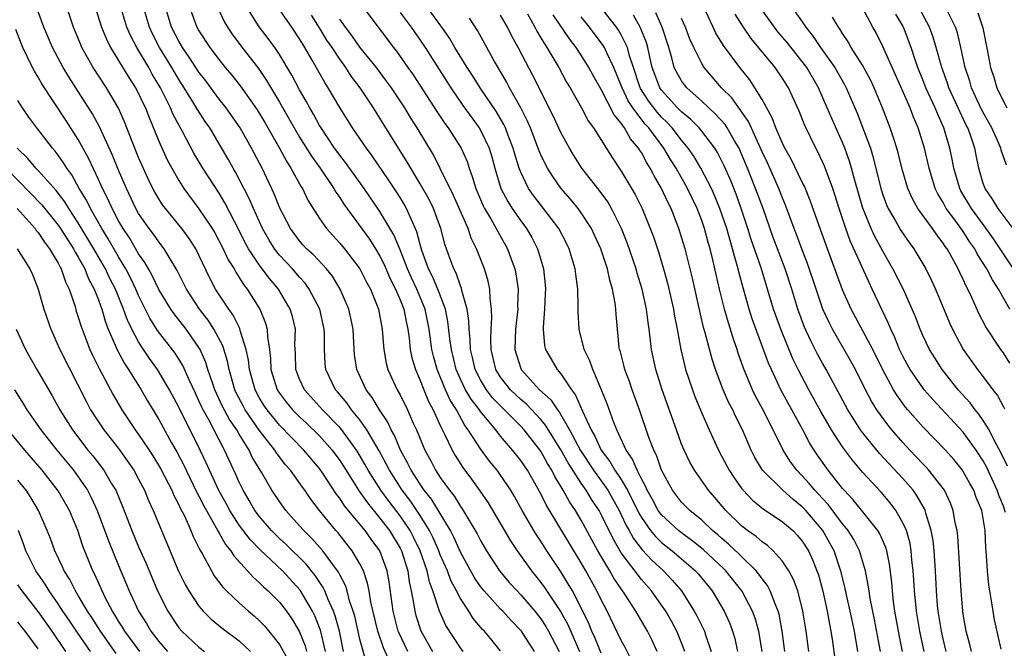
# Model space of a CAD drawing. Units: inches. Extents: x 2592000 to 2593952, y 1548000 to 1549869.
# Drawn here: x 2592321 to 2592419, y 1548107 to 1548170 of the extents above; entities that cross this region are included whole.
import ezdxf

# ---------------------------------------------------------------- set-up
doc = ezdxf.new("R2010")
doc.units = ezdxf.units.IN
doc.header["$MEASUREMENT"] = 0
doc.layers.add('LD25921548_2ft', color=105, linetype='Continuous')

msp = doc.modelspace()

# ---------------------------------------------------------------- linework, layer by layer
at = {"layer": 'LD25921548_2ft'}
for points, elevation in [([(2592355.18, 1548171.18), (2592358.341, 1548167), (2592358.638, 1548166.638), (2592359.771, 1548165), (2592360.284, 1548164.284), (2592362.641, 1548160.641), (2592363.449, 1548159.449), (2592363.796, 1548159), (2592365.086, 1548157), (2592365.657, 1548155.657), (2592365.871, 1548155), (2592366.184, 1548154.184), (2592366.519, 1548153), (2592367.269, 1548151.269), (2592367.407, 1548151), (2592368.012, 1548149.988), (2592368.568, 1548149), (2592368.705, 1548148.705), (2592369.667, 1548147), (2592370.04, 1548145.96), (2592370.405, 1548145), (2592370.512, 1548144.512), (2592370.744, 1548143), (2592370.688, 1548141.312), (2592370.695, 1548141), (2592370.472, 1548139), (2592370.425, 1548137), (2592370.547, 1548136.547), (2592371.034, 1548135), (2592372.877, 1548133), (2592374, 1548132), (2592374.638, 1548131), (2592374.806, 1548130.806), (2592375.858, 1548129), (2592376.951, 1548126.951), (2592378.236, 1548125), (2592379, 1548123.95), (2592379.662, 1548123), (2592380.79, 1548121), (2592381, 1548120.58), (2592381.495, 1548119.494), (2592381.79, 1548119), (2592382.214, 1548118.214), (2592383.088, 1548117.088), (2592384.05, 1548116.05), (2592385.182, 1548115), (2592386.071, 1548114.071), (2592386.973, 1548113), (2592388.259, 1548111), (2592388.523, 1548110.523), (2592389.259, 1548109), (2592389.37, 1548108.63), (2592389.94, 1548107)], 7498), ([(2592357.966, 1548105.966), (2592357.347, 1548107.347), (2592356.776, 1548109), (2592356.098, 1548111.903), (2592355.917, 1548113), (2592355.772, 1548113.772), (2592355.348, 1548115), (2592355, 1548115.708), (2592354.242, 1548117), (2592352.798, 1548118.798), (2592352.611, 1548119), (2592350.982, 1548121), (2592350.122, 1548122.121), (2592349.524, 1548123), (2592349.298, 1548123.298), (2592348.1, 1548125), (2592347.581, 1548125.581), (2592346.71, 1548126.711), (2592346.539, 1548127), (2592345, 1548128.975), (2592343.602, 1548131), (2592343.384, 1548131.384), (2592342.701, 1548132.701), (2592342.564, 1548133), (2592341.986, 1548135), (2592341.832, 1548135.832), (2592341.36, 1548137.36), (2592340.488, 1548139), (2592339.901, 1548139.901), (2592339.06, 1548141), (2592337.756, 1548143), (2592336.845, 1548144.845), (2592336.329, 1548145.671), (2592335.542, 1548147), (2592335, 1548147.68), (2592334.462, 1548148.462), (2592334.043, 1548149), (2592333, 1548150.51), (2592332.724, 1548151), (2592331.776, 1548153), (2592331, 1548154.82), (2592330.362, 1548156.362), (2592329.099, 1548159.099), (2592328.408, 1548160.408), (2592327, 1548162.626), (2592326.062, 1548164.062), (2592325.502, 1548165), (2592324.441, 1548167), (2592323.578, 1548169), (2592322.854, 1548171)], 7474), ([(2592359.762, 1548107), (2592358.868, 1548108.868), (2592358.821, 1548109), (2592358.319, 1548111), (2592357.905, 1548113.905), (2592357.703, 1548115), (2592356.976, 1548117), (2592356.132, 1548118.132), (2592355.523, 1548119), (2592353.47, 1548121.47), (2592353, 1548122.213), (2592352.653, 1548122.653), (2592351.364, 1548124.636), (2592351, 1548125.161), (2592349.436, 1548127), (2592347, 1548129.489), (2592345.774, 1548131), (2592345.464, 1548131.465), (2592345, 1548132.23), (2592344.578, 1548133), (2592344.411, 1548133.59), (2592344.016, 1548135), (2592343.924, 1548135.924), (2592343.704, 1548137), (2592343.112, 1548138.888), (2592343.068, 1548139.068), (2592342.398, 1548140.398), (2592341.957, 1548141), (2592340.653, 1548143), (2592340.081, 1548144.081), (2592339, 1548146.373), (2592338.682, 1548147), (2592338.023, 1548148.023), (2592337.308, 1548149), (2592335.658, 1548151), (2592335.377, 1548151.378), (2592335, 1548151.953), (2592334.606, 1548152.606), (2592334.399, 1548153), (2592333.942, 1548153.942), (2592333, 1548156.073), (2592332.354, 1548157.646), (2592331.594, 1548159.594), (2592330.982, 1548160.982), (2592329.797, 1548163), (2592328.484, 1548165), (2592327.362, 1548167), (2592327.247, 1548167.247), (2592326.508, 1548169), (2592325.867, 1548171)], 7476), ([(2592328.688, 1548171), (2592329.306, 1548169), (2592329.804, 1548167.804), (2592330.217, 1548167), (2592332.02, 1548164.02), (2592332.695, 1548163), (2592333, 1548162.417), (2592333.445, 1548161.445), (2592333.67, 1548161), (2592334.031, 1548160.031), (2592335, 1548157.692), (2592335.848, 1548155.848), (2592336.3, 1548155), (2592337, 1548153.781), (2592337.492, 1548153), (2592339, 1548150.981), (2592340.306, 1548149), (2592340.565, 1548148.565), (2592341.399, 1548147), (2592341.909, 1548145.909), (2592342.483, 1548145), (2592342.66, 1548144.66), (2592343, 1548144.154), (2592343.435, 1548143.435), (2592343.791, 1548143), (2592345.043, 1548141), (2592345.609, 1548139.609), (2592345.768, 1548139), (2592345.799, 1548138.2), (2592345.999, 1548137), (2592346.105, 1548136.105), (2592346.148, 1548135), (2592346.774, 1548133), (2592347, 1548132.648), (2592347.718, 1548131.718), (2592348.311, 1548131), (2592349, 1548130.303), (2592349.682, 1548129.682), (2592351, 1548128.4), (2592352.244, 1548127), (2592353, 1548125.979), (2592353.388, 1548125.388), (2592354.93, 1548122.93), (2592355.749, 1548121.749), (2592357, 1548120.24), (2592357.938, 1548119), (2592359, 1548117.253), (2592359.131, 1548117), (2592359.754, 1548115), (2592359.904, 1548113.904), (2592360.109, 1548113), (2592360.372, 1548111.627), (2592360.46, 1548111), (2592360.577, 1548110.577), (2592361.056, 1548109.055), (2592362.218, 1548107)], 7478), ([(2592365.27, 1548107), (2592365, 1548107.357), (2592363.565, 1548109.565), (2592362.916, 1548111), (2592362.262, 1548113), (2592361.912, 1548113.912), (2592361.68, 1548115), (2592360.992, 1548117), (2592360.344, 1548118.344), (2592359.99, 1548119), (2592359, 1548120.463), (2592357.9, 1548121.901), (2592357.094, 1548123), (2592355.835, 1548125), (2592355.543, 1548125.543), (2592354.805, 1548126.805), (2592354.677, 1548127), (2592353.209, 1548129), (2592353, 1548129.251), (2592351.299, 1548131), (2592349.487, 1548133), (2592349, 1548134.04), (2592348.619, 1548135), (2592348.584, 1548136.584), (2592348.546, 1548137.453), (2592348.583, 1548139), (2592348.285, 1548140.285), (2592348.083, 1548141), (2592346.917, 1548143), (2592346.028, 1548144.028), (2592345, 1548145.416), (2592343.939, 1548147), (2592343.602, 1548147.602), (2592343, 1548148.802), (2592341.568, 1548151.568), (2592341, 1548152.506), (2592339.395, 1548155), (2592338.503, 1548156.503), (2592337.364, 1548158.636), (2592337.098, 1548159.098), (2592336.411, 1548160.411), (2592336.178, 1548161), (2592335.186, 1548163), (2592334.358, 1548164.359), (2592333.999, 1548165), (2592332.807, 1548167), (2592332.18, 1548168.179), (2592331.826, 1548169), (2592331.22, 1548171)], 7480), ([(2592369, 1548107.06), (2592367.378, 1548109), (2592367.189, 1548109.189), (2592366.278, 1548110.278), (2592365.826, 1548111), (2592365, 1548112.254), (2592364.621, 1548113), (2592364.055, 1548114.054), (2592363.699, 1548115), (2592363, 1548116.585), (2592362.844, 1548117), (2592362.286, 1548118.286), (2592361.927, 1548119), (2592361, 1548120.491), (2592360.665, 1548121), (2592359.99, 1548121.99), (2592359.219, 1548123), (2592357.937, 1548125), (2592357.627, 1548125.627), (2592356.917, 1548126.917), (2592355.703, 1548129), (2592355, 1548129.996), (2592354.179, 1548131), (2592353.693, 1548131.693), (2592352.784, 1548132.784), (2592352.586, 1548133), (2592351.614, 1548135), (2592351.554, 1548135.554), (2592351.473, 1548137), (2592351.478, 1548138.522), (2592351.46, 1548139), (2592351.01, 1548141), (2592349.972, 1548143), (2592349.563, 1548143.564), (2592349, 1548144.163), (2592348.286, 1548145), (2592347, 1548146.375), (2592346.509, 1548147), (2592345.934, 1548147.934), (2592345.318, 1548149), (2592344.414, 1548151), (2592344.001, 1548152.001), (2592342.625, 1548154.624), (2592342.391, 1548155), (2592341.901, 1548155.901), (2592340.065, 1548159), (2592339.628, 1548159.628), (2592338.838, 1548160.838), (2592338.397, 1548161.603), (2592337.532, 1548163), (2592337, 1548163.822), (2592336.305, 1548165), (2592335.073, 1548167), (2592334.363, 1548168.363), (2592334.073, 1548169), (2592333.483, 1548171)], 7482), ([(2592372.377, 1548107), (2592371.061, 1548109), (2592370.053, 1548110.053), (2592369.202, 1548111), (2592369, 1548111.204), (2592367.36, 1548113), (2592367, 1548113.459), (2592366.38, 1548114.38), (2592365, 1548116.872), (2592364.341, 1548118.341), (2592363.997, 1548119), (2592362.109, 1548122.109), (2592361.407, 1548123), (2592361, 1548123.597), (2592360.1, 1548125), (2592359.747, 1548125.747), (2592359.046, 1548127), (2592358.445, 1548128.445), (2592358.12, 1548129), (2592357.776, 1548129.776), (2592356.947, 1548131), (2592356.222, 1548132.222), (2592355.617, 1548133), (2592354.693, 1548135), (2592354.479, 1548136.479), (2592354.425, 1548137), (2592354.321, 1548139), (2592354.108, 1548140.108), (2592353.909, 1548141), (2592353.056, 1548143), (2592352.27, 1548144.27), (2592351.669, 1548145), (2592350.385, 1548146.385), (2592349.693, 1548147), (2592349.365, 1548147.365), (2592349, 1548147.773), (2592348.089, 1548149), (2592347.036, 1548151.035), (2592346.47, 1548152.47), (2592345.276, 1548155), (2592344.231, 1548157), (2592343.088, 1548159), (2592341.693, 1548161), (2592341, 1548161.874), (2592339.666, 1548163.666), (2592339, 1548164.529), (2592338.034, 1548166.034), (2592337.356, 1548167), (2592337, 1548167.606), (2592336.277, 1548169), (2592335.66, 1548171)], 7484), ([(2592338.068, 1548171), (2592338.796, 1548169), (2592339, 1548168.643), (2592340.069, 1548167), (2592341, 1548165.758), (2592341.616, 1548165), (2592342.253, 1548164.253), (2592343.136, 1548163.136), (2592344.791, 1548160.791), (2592345.543, 1548159.543), (2592347.003, 1548157), (2592347.691, 1548155.691), (2592348.15, 1548155), (2592349.165, 1548153.165), (2592349.284, 1548153), (2592349.841, 1548151.841), (2592351, 1548150.014), (2592351.69, 1548149), (2592352.306, 1548148.305), (2592353, 1548147.56), (2592353.462, 1548147), (2592355.011, 1548145), (2592355.675, 1548143.675), (2592356.042, 1548143), (2592356.851, 1548141), (2592357.231, 1548139), (2592357.345, 1548137.345), (2592357.387, 1548137), (2592357.624, 1548135.625), (2592357.788, 1548135), (2592358.709, 1548133), (2592358.825, 1548132.825), (2592359, 1548132.49), (2592359.742, 1548131), (2592360.312, 1548129.687), (2592360.632, 1548129), (2592361.461, 1548127), (2592362.012, 1548126.012), (2592362.535, 1548125), (2592363, 1548124.289), (2592363.914, 1548123), (2592364.396, 1548122.396), (2592365, 1548121.382), (2592365.163, 1548121.163), (2592366.479, 1548119), (2592366.668, 1548118.668), (2592367, 1548118.008), (2592367.585, 1548117), (2592368.879, 1548115), (2592369.852, 1548113.852), (2592370.629, 1548113), (2592371, 1548112.626), (2592372.39, 1548111), (2592373, 1548110.223), (2592373.485, 1548109.485), (2592373.766, 1548109), (2592374.809, 1548107)], 7486), ([(2592340.843, 1548171), (2592341.522, 1548169.522), (2592341.841, 1548169), (2592342.309, 1548168.309), (2592343.169, 1548167.169), (2592344.912, 1548164.912), (2592345.724, 1548163.724), (2592347, 1548161.566), (2592348.457, 1548159), (2592349, 1548158.09), (2592350.188, 1548156.188), (2592351.058, 1548155), (2592352.417, 1548153), (2592352.62, 1548152.62), (2592353, 1548152.079), (2592353.414, 1548151.414), (2592355.943, 1548147.943), (2592356.55, 1548147), (2592357, 1548146.266), (2592357.423, 1548145.423), (2592358.021, 1548144.021), (2592358.544, 1548143), (2592359, 1548141.923), (2592359.361, 1548141), (2592359.622, 1548139.622), (2592359.768, 1548139), (2592359.899, 1548138.101), (2592360.011, 1548137), (2592360.177, 1548136.177), (2592360.522, 1548135), (2592361, 1548133.924), (2592361.357, 1548133), (2592361.834, 1548131.835), (2592362.289, 1548131), (2592363, 1548129.432), (2592363.432, 1548128.568), (2592364.172, 1548127), (2592364.472, 1548126.472), (2592365.254, 1548125.254), (2592366.109, 1548124.109), (2592366.941, 1548122.941), (2592367.748, 1548121.748), (2592369, 1548119.662), (2592369.98, 1548117.98), (2592370.629, 1548117), (2592372.063, 1548115), (2592373, 1548113.844), (2592373.357, 1548113.357), (2592374.947, 1548110.947), (2592375.667, 1548109.667), (2592376.829, 1548107)], 7488), ([(2592379, 1548106.823), (2592378.368, 1548108.368), (2592378.076, 1548109), (2592377.771, 1548109.771), (2592377, 1548111.331), (2592376.129, 1548113), (2592375.726, 1548113.726), (2592374.956, 1548114.956), (2592373.595, 1548117), (2592373, 1548117.941), (2592372.572, 1548118.572), (2592372.309, 1548119), (2592371.145, 1548121), (2592370.379, 1548122.379), (2592370.003, 1548123), (2592369, 1548124.509), (2592368.649, 1548125), (2592367.907, 1548125.906), (2592367, 1548127.106), (2592365.78, 1548129), (2592365.442, 1548129.442), (2592364.596, 1548131), (2592363.971, 1548131.971), (2592363.508, 1548133), (2592362.675, 1548135), (2592362.319, 1548136.32), (2592362.162, 1548137), (2592361.893, 1548139), (2592361.484, 1548141), (2592360.656, 1548143), (2592360.125, 1548144.126), (2592359.74, 1548145), (2592359, 1548146.887), (2592358.383, 1548148.383), (2592357, 1548150.702), (2592355.415, 1548153), (2592353.573, 1548155.573), (2592353, 1548156.29), (2592352.486, 1548157), (2592351.157, 1548159), (2592351, 1548159.259), (2592350.382, 1548160.382), (2592350.008, 1548161), (2592349.658, 1548161.658), (2592349, 1548162.779), (2592348.237, 1548164.237), (2592347, 1548166.288), (2592346.528, 1548167), (2592345.895, 1548167.895), (2592345, 1548169.058), (2592343.747, 1548171)], 7490), ([(2592382.048, 1548106.048), (2592381.39, 1548107.389), (2592381, 1548108.083), (2592379.583, 1548111), (2592379, 1548112.112), (2592378.578, 1548113), (2592377.467, 1548115), (2592377, 1548115.81), (2592373.543, 1548121.543), (2592373, 1548122.652), (2592371.658, 1548125), (2592371, 1548125.978), (2592370.195, 1548127), (2592369, 1548128.381), (2592368.511, 1548129), (2592367, 1548130.832), (2592366.887, 1548131), (2592366.053, 1548132.053), (2592365.508, 1548133), (2592365, 1548134.052), (2592364.576, 1548135), (2592364.096, 1548137), (2592363.958, 1548138.042), (2592363.764, 1548139.764), (2592363.511, 1548141), (2592362.75, 1548143), (2592362.232, 1548144.232), (2592361.839, 1548145), (2592361.178, 1548146.822), (2592361, 1548147.422), (2592360.676, 1548148.676), (2592360.118, 1548149.882), (2592359.648, 1548151), (2592359.418, 1548151.418), (2592359, 1548152.104), (2592358.655, 1548152.655), (2592357.861, 1548153.861), (2592356.236, 1548156.236), (2592355.644, 1548157), (2592354.273, 1548159), (2592353, 1548161.021), (2592351.835, 1548163), (2592351.502, 1548163.502), (2592350.257, 1548165.743), (2592349.528, 1548167), (2592349.315, 1548167.316), (2592349, 1548167.864), (2592348.233, 1548169), (2592346.85, 1548171)], 7492), ([(2592384.57, 1548107), (2592384.074, 1548108.074), (2592383.619, 1548109), (2592382.442, 1548111), (2592381.427, 1548112.573), (2592380.269, 1548114.269), (2592379.868, 1548115), (2592378.668, 1548117), (2592378.067, 1548118.067), (2592377, 1548120.03), (2592376.431, 1548121), (2592375.854, 1548121.854), (2592375.233, 1548123), (2592374.377, 1548124.378), (2592374.08, 1548125), (2592373.665, 1548125.665), (2592373, 1548126.894), (2592371.353, 1548129), (2592371, 1548129.377), (2592369.399, 1548131), (2592369, 1548131.379), (2592368.201, 1548132.201), (2592367.585, 1548133), (2592367, 1548133.971), (2592366.473, 1548135), (2592366.209, 1548136.209), (2592366.014, 1548137), (2592365.973, 1548137.973), (2592365.857, 1548139), (2592365.835, 1548139.835), (2592365.665, 1548141), (2592365.148, 1548142.852), (2592365.1, 1548143.1), (2592365, 1548143.318), (2592364.568, 1548144.568), (2592364.329, 1548145), (2592363.947, 1548146.053), (2592363.463, 1548147.464), (2592363.064, 1548149), (2592362.309, 1548151), (2592361.876, 1548151.876), (2592361, 1548153.449), (2592360.063, 1548155), (2592359.68, 1548155.68), (2592357, 1548159.977), (2592356.34, 1548161), (2592355.014, 1548163), (2592354.144, 1548164.144), (2592353.602, 1548165), (2592353, 1548165.817), (2592352.23, 1548167), (2592351.731, 1548167.731), (2592351, 1548168.93), (2592350.19, 1548170.19)], 7494), ([(2592359, 1548170.468), (2592360.111, 1548169), (2592361, 1548167.733), (2592361.492, 1548167), (2592364.03, 1548163), (2592365.241, 1548161.24), (2592366.875, 1548159), (2592367, 1548158.787), (2592367.857, 1548157), (2592368.117, 1548156.117), (2592368.422, 1548155), (2592369.027, 1548153), (2592369.7, 1548151.699), (2592370.157, 1548151), (2592371, 1548149.783), (2592371.584, 1548149), (2592372.104, 1548148.104), (2592372.681, 1548147), (2592373.265, 1548145), (2592373.422, 1548143.422), (2592373.453, 1548143), (2592373.441, 1548142.559), (2592373.366, 1548141), (2592373.216, 1548139.216), (2592373.217, 1548139), (2592373.376, 1548137.377), (2592373.472, 1548137), (2592374.014, 1548136.014), (2592374.63, 1548135), (2592375, 1548134.566), (2592376.037, 1548133), (2592376.459, 1548132.459), (2592377.132, 1548130.868), (2592378.007, 1548129), (2592378.38, 1548128.38), (2592379.005, 1548127), (2592379.874, 1548125.874), (2592380.367, 1548125), (2592381, 1548124.06), (2592381.62, 1548123), (2592382.736, 1548120.736), (2592383, 1548120.294), (2592383.918, 1548119), (2592384.398, 1548118.398), (2592385, 1548117.833), (2592386.053, 1548117), (2592388.369, 1548115), (2592388.668, 1548114.668), (2592390.024, 1548113), (2592391.224, 1548111), (2592391.778, 1548109.778), (2592392.073, 1548109), (2592392.285, 1548108.285), (2592392.566, 1548107)], 7500), ([(2592394.999, 1548107), (2592394.662, 1548109), (2592394.308, 1548110.308), (2592394.058, 1548111), (2592393, 1548113), (2592391.41, 1548115), (2592391.209, 1548115.209), (2592389.137, 1548117.137), (2592388.028, 1548118.029), (2592387, 1548118.763), (2592386.702, 1548119), (2592385, 1548120.566), (2592384.68, 1548121), (2592384.097, 1548122.096), (2592383.578, 1548123), (2592383.417, 1548123.417), (2592383, 1548124.141), (2592382.561, 1548125), (2592382.11, 1548126.11), (2592381.489, 1548127), (2592380.569, 1548129), (2592380.272, 1548129.728), (2592379.593, 1548131.593), (2592379, 1548133.064), (2592378.159, 1548135), (2592377.866, 1548135.865), (2592377.31, 1548137), (2592376.799, 1548139), (2592376.717, 1548140.717), (2592376.725, 1548141.275), (2592376.678, 1548143), (2592376.467, 1548144.467), (2592376.423, 1548145), (2592375.825, 1548147), (2592375.549, 1548147.549), (2592374.781, 1548149), (2592373.267, 1548151), (2592372.275, 1548152.275), (2592371.784, 1548153), (2592371, 1548154.597), (2592370.842, 1548155), (2592370.405, 1548156.405), (2592370.249, 1548157), (2592369.757, 1548158.243), (2592369.478, 1548159), (2592369.329, 1548159.329), (2592368.591, 1548160.591), (2592366.95, 1548163), (2592366.201, 1548164.201), (2592365.675, 1548165), (2592364.448, 1548167), (2592363.917, 1548167.917), (2592363.146, 1548169), (2592361.684, 1548171)], 7502), ([(2592399.648, 1548107), (2592399.375, 1548109), (2592399.067, 1548111), (2592398.547, 1548113), (2592398.137, 1548114.137), (2592397.652, 1548115), (2592397, 1548115.99), (2592396.086, 1548117), (2592395.524, 1548117.524), (2592395, 1548117.873), (2592394.412, 1548118.412), (2592393.551, 1548119), (2592393, 1548119.429), (2592391.392, 1548121), (2592390.293, 1548122.293), (2592389.664, 1548123), (2592388.267, 1548125), (2592387.813, 1548125.813), (2592387.248, 1548127), (2592387, 1548127.596), (2592386.477, 1548129), (2592385.078, 1548133), (2592384.439, 1548135), (2592384.012, 1548137), (2592383.888, 1548137.888), (2592383.783, 1548139), (2592383.665, 1548139.665), (2592383.506, 1548141), (2592383.062, 1548143), (2592382.584, 1548144.584), (2592382.472, 1548145), (2592381.585, 1548147.585), (2592381.014, 1548149.014), (2592380.016, 1548151), (2592379.645, 1548151.645), (2592378.811, 1548152.811), (2592377.087, 1548155), (2592376.272, 1548156.272), (2592375.842, 1548157), (2592375, 1548158.564), (2592374.219, 1548160.219), (2592372.208, 1548164.209), (2592370.738, 1548167), (2592370.102, 1548168.102), (2592369.669, 1548169), (2592369, 1548170.213)], 7506), ([(2592371.678, 1548170.322), (2592372.407, 1548169), (2592372.605, 1548168.606), (2592373, 1548167.966), (2592373.354, 1548167.354), (2592373.6, 1548167), (2592374.778, 1548165), (2592375.561, 1548163.561), (2592375.903, 1548163), (2592377.041, 1548161), (2592377.716, 1548159.716), (2592378.222, 1548159), (2592380.074, 1548156.073), (2592381, 1548154.703), (2592382.376, 1548152.376), (2592383.065, 1548151), (2592383.883, 1548149), (2592384.187, 1548148.187), (2592384.686, 1548146.686), (2592385.2, 1548145), (2592385.589, 1548143.589), (2592386.18, 1548141), (2592386.293, 1548140.293), (2592386.554, 1548139), (2592386.91, 1548137), (2592387.307, 1548135.307), (2592387.395, 1548135), (2592388.069, 1548133), (2592388.319, 1548132.319), (2592389, 1548130.681), (2592389.743, 1548129), (2592390.656, 1548127), (2592391, 1548126.372), (2592391.714, 1548125), (2592392.225, 1548124.225), (2592393, 1548123.148), (2592393.119, 1548123), (2592394.038, 1548122.039), (2592395.143, 1548121.143), (2592397, 1548119.916), (2592398.062, 1548119), (2592398.523, 1548118.523), (2592399, 1548117.95), (2592399.602, 1548117), (2592400.043, 1548116.043), (2592400.454, 1548115), (2592400.595, 1548114.595), (2592401.031, 1548112.969), (2592401.469, 1548111), (2592401.69, 1548109.69), (2592401.847, 1548109), (2592402.003, 1548107.997), (2592402.242, 1548106.242)], 7508), ([(2592404.516, 1548107), (2592404.186, 1548109), (2592403.754, 1548111), (2592403.381, 1548112.619), (2592403.256, 1548113.256), (2592402.876, 1548114.876), (2592402.165, 1548117), (2592401.751, 1548117.751), (2592401.027, 1548119), (2592399.35, 1548121), (2592399, 1548121.375), (2592398.087, 1548122.087), (2592397.048, 1548123), (2592395.037, 1548125), (2592394.276, 1548126.276), (2592393.907, 1548127), (2592393.056, 1548129), (2592392.366, 1548130.366), (2592392.081, 1548131), (2592391.703, 1548131.703), (2592391.124, 1548133), (2592390.366, 1548135), (2592390.033, 1548136.033), (2592389.347, 1548138.653), (2592389.184, 1548139.184), (2592388.792, 1548140.792), (2592388.073, 1548144.073), (2592387.856, 1548145), (2592387.338, 1548147), (2592387, 1548148.163), (2592386.734, 1548149), (2592385.959, 1548151), (2592385.626, 1548151.626), (2592385.004, 1548153), (2592384.251, 1548154.251), (2592383.876, 1548155), (2592383.525, 1548155.525), (2592383, 1548156.549), (2592382.82, 1548156.82), (2592382.72, 1548157), (2592381.92, 1548157.92), (2592381.319, 1548159), (2592381, 1548159.459), (2592380.289, 1548160.289), (2592379, 1548162.822), (2592378.204, 1548164.204), (2592377.779, 1548165), (2592377, 1548166.246), (2592376.506, 1548167), (2592375.841, 1548167.841), (2592374.231, 1548170.232)], 7510), ([(2592408.961, 1548107), (2592408.641, 1548108.641), (2592408.209, 1548111), (2592408.078, 1548111.922), (2592407.955, 1548113), (2592407.893, 1548113.893), (2592407.675, 1548115.675), (2592407.392, 1548117), (2592407.304, 1548117.304), (2592406.692, 1548118.692), (2592406.501, 1548119), (2592404.061, 1548122.061), (2592403.162, 1548123), (2592403, 1548123.19), (2592401.564, 1548125), (2592400.508, 1548126.508), (2592400.176, 1548127), (2592399.725, 1548127.725), (2592399.053, 1548129), (2592396.869, 1548133), (2592395.924, 1548135), (2592395.64, 1548135.64), (2592394.021, 1548140.021), (2592393.702, 1548141), (2592393.113, 1548143.113), (2592392.695, 1548144.695), (2592392.629, 1548145), (2592392.248, 1548146.248), (2592392.064, 1548147), (2592391.808, 1548147.809), (2592391.48, 1548149), (2592390.813, 1548151), (2592390.281, 1548152.281), (2592389.953, 1548153), (2592388.916, 1548155), (2592388.203, 1548156.204), (2592387.655, 1548157), (2592387, 1548157.776), (2592386.046, 1548159), (2592385.546, 1548159.546), (2592385, 1548160.065), (2592384.554, 1548160.553), (2592383.698, 1548161.697), (2592382.92, 1548162.921), (2592382.82, 1548163.18), (2592382.207, 1548165), (2592381.825, 1548166.175), (2592381.62, 1548167), (2592381, 1548168.236), (2592380.715, 1548168.715), (2592380.512, 1548169), (2592378.96, 1548171)], 7514), ([(2592411.116, 1548107), (2592410.694, 1548109), (2592410.346, 1548111), (2592410.147, 1548113), (2592410.097, 1548114.097), (2592410.036, 1548115), (2592409.906, 1548116.094), (2592409.833, 1548117), (2592409.711, 1548117.711), (2592409.344, 1548119), (2592409, 1548119.78), (2592408.303, 1548121), (2592407.745, 1548121.745), (2592406.825, 1548122.824), (2592405, 1548124.798), (2592403.98, 1548125.98), (2592403, 1548127.318), (2592401.903, 1548129), (2592400.83, 1548130.83), (2592399.636, 1548133), (2592398.597, 1548135), (2592398.069, 1548136.069), (2592396.848, 1548139), (2592396.356, 1548140.356), (2592396.132, 1548141), (2592394.892, 1548145.108), (2592393.929, 1548147.929), (2592393.594, 1548149), (2592392.931, 1548151), (2592392.415, 1548152.415), (2592391.843, 1548153.843), (2592391.234, 1548155.234), (2592390.575, 1548156.575), (2592390.302, 1548157), (2592389, 1548158.673), (2592388.728, 1548159), (2592387.871, 1548159.871), (2592387, 1548160.589), (2592386.597, 1548161), (2592385, 1548162.75), (2592384.827, 1548163), (2592384.323, 1548164.322), (2592384.084, 1548165), (2592383.808, 1548166.192), (2592383.643, 1548167), (2592383.498, 1548167.499), (2592382.877, 1548169), (2592382.202, 1548170.202)], 7516), ([(2592413.313, 1548107), (2592413, 1548108.26), (2592412.834, 1548109), (2592412.505, 1548111), (2592412.452, 1548111.548), (2592412.339, 1548113), (2592412.251, 1548115), (2592412.116, 1548117), (2592412.009, 1548118.009), (2592411.825, 1548119), (2592411.282, 1548120.719), (2592411.216, 1548121), (2592411.151, 1548121.151), (2592410.429, 1548122.429), (2592410.012, 1548123), (2592409, 1548124.172), (2592406.67, 1548126.67), (2592406.398, 1548127), (2592405, 1548128.732), (2592404.802, 1548129), (2592403.523, 1548131), (2592401.365, 1548135), (2592401, 1548135.636), (2592400.521, 1548136.521), (2592399.847, 1548137.847), (2592399.219, 1548139.219), (2592398.552, 1548141), (2592397.943, 1548143), (2592397.303, 1548145), (2592396.116, 1548148.115), (2592395.097, 1548151), (2592394.359, 1548153), (2592393.555, 1548155), (2592393, 1548156.341), (2592392.707, 1548157), (2592392.266, 1548157.734), (2592391.54, 1548159), (2592391.328, 1548159.328), (2592390.378, 1548160.378), (2592389.694, 1548161), (2592389, 1548161.663), (2592387.509, 1548163), (2592387.277, 1548163.277), (2592387, 1548163.667), (2592386.507, 1548164.506), (2592386.271, 1548165), (2592386.027, 1548165.973), (2592385.712, 1548167), (2592385.048, 1548169), (2592384.441, 1548170.441)], 7518), ([(2592418.772, 1548107.228), (2592418.118, 1548110.118), (2592417.966, 1548111), (2592417.791, 1548112.209), (2592417.637, 1548113), (2592417.562, 1548113.562), (2592417.407, 1548115), (2592417.292, 1548117), (2592417.262, 1548117.262), (2592417.194, 1548119), (2592416.85, 1548121), (2592416.302, 1548122.302), (2592416.049, 1548123), (2592415.665, 1548123.665), (2592415, 1548124.886), (2592414.923, 1548125), (2592414.061, 1548126.061), (2592413.222, 1548127), (2592411, 1548129.302), (2592409.508, 1548131), (2592409.274, 1548131.274), (2592408.421, 1548132.421), (2592408.069, 1548133), (2592407, 1548134.971), (2592406.001, 1548137), (2592403.87, 1548141), (2592403, 1548142.927), (2592401.357, 1548147.357), (2592400.638, 1548149.362), (2592399.796, 1548151.796), (2592399.212, 1548153.212), (2592399, 1548153.626), (2592397.905, 1548155.905), (2592397.274, 1548157), (2592397, 1548157.548), (2592396.371, 1548159), (2592396.011, 1548160.011), (2592395, 1548161.823), (2592394.291, 1548163), (2592393.772, 1548163.772), (2592392.799, 1548165), (2592391.176, 1548167.176), (2592390.413, 1548168.413), (2592390.122, 1548169), (2592389.127, 1548171.127)], 7522), ([(2592419.211, 1548120.789), (2592419, 1548121.423), (2592418.532, 1548122.532), (2592418.384, 1548123), (2592417.321, 1548125.321), (2592417, 1548125.926), (2592416.297, 1548127), (2592415, 1548128.77), (2592411.997, 1548131.997), (2592411.131, 1548133), (2592411, 1548133.17), (2592409.737, 1548135), (2592409.47, 1548135.47), (2592409, 1548136.342), (2592408.678, 1548137), (2592408.192, 1548138.192), (2592407.791, 1548139), (2592407.571, 1548139.571), (2592405.953, 1548143), (2592405.631, 1548143.631), (2592403.774, 1548147.774), (2592403.337, 1548149), (2592402.67, 1548151), (2592402.272, 1548152.272), (2592402.026, 1548153), (2592401.203, 1548155.203), (2592400.571, 1548156.57), (2592400.334, 1548157), (2592399.244, 1548159.244), (2592398.673, 1548160.673), (2592397.62, 1548163), (2592397, 1548163.982), (2592396.303, 1548165), (2592393.903, 1548167.903), (2592393.16, 1548169), (2592392.319, 1548170.319)], 7524), ([(2592419.398, 1548125.398), (2592418.755, 1548126.755), (2592418.155, 1548127.845), (2592417.573, 1548129), (2592417, 1548129.935), (2592416.558, 1548130.558), (2592416.176, 1548131), (2592415.683, 1548131.683), (2592414.499, 1548133), (2592412.903, 1548135), (2592412.162, 1548136.162), (2592411.65, 1548137), (2592411, 1548138.365), (2592410.72, 1548139), (2592410.247, 1548140.247), (2592409.932, 1548141), (2592409.023, 1548143.023), (2592408.005, 1548145), (2592407, 1548146.753), (2592406.212, 1548148.212), (2592405.859, 1548149), (2592405.024, 1548151.024), (2592404.219, 1548153.781), (2592403.907, 1548155), (2592403.698, 1548155.697), (2592403.222, 1548157), (2592403, 1548157.539), (2592401.927, 1548159.927), (2592401.487, 1548161), (2592400.609, 1548163), (2592399.438, 1548165), (2592399, 1548165.586), (2592397.48, 1548167.48), (2592396.563, 1548168.563), (2592396.224, 1548169), (2592395, 1548170.705)], 7526), ([(2592397.971, 1548171), (2592399.226, 1548169.226), (2592399.354, 1548169), (2592400.091, 1548168.09), (2592400.811, 1548167), (2592402.247, 1548165), (2592403.242, 1548163.242), (2592403.367, 1548163), (2592404.454, 1548160.455), (2592405.767, 1548157), (2592406.061, 1548156.061), (2592406.794, 1548153), (2592407, 1548152.369), (2592407.371, 1548151.371), (2592407.535, 1548151), (2592408.308, 1548149.692), (2592408.809, 1548148.809), (2592409.621, 1548147.621), (2592410.09, 1548147), (2592411.281, 1548145), (2592411.855, 1548143.855), (2592412.247, 1548143), (2592413.637, 1548139.637), (2592413.925, 1548139), (2592415, 1548137), (2592416.429, 1548135), (2592417, 1548134.266), (2592417.93, 1548133), (2592418.409, 1548132.409), (2592419, 1548131.291), (2592419.11, 1548131.11)], 7528), ([(2592419.635, 1548141), (2592418.512, 1548143), (2592417.901, 1548143.901), (2592417.346, 1548145), (2592416.428, 1548146.428), (2592416.141, 1548147), (2592415.667, 1548147.667), (2592415, 1548148.706), (2592414.25, 1548149.75), (2592413.319, 1548151), (2592413.2, 1548151.2), (2592413, 1548151.597), (2592412.47, 1548152.47), (2592412.22, 1548153), (2592411.605, 1548155), (2592411.143, 1548157), (2592410.531, 1548159), (2592410.062, 1548160.062), (2592409.717, 1548161), (2592408.273, 1548164.273), (2592407, 1548167.089), (2592406.379, 1548168.379), (2592406.025, 1548169), (2592405, 1548170.933)], 7532), ([(2592420.016, 1548145), (2592417.999, 1548147.999), (2592417.287, 1548149), (2592415.808, 1548151), (2592414.769, 1548152.769), (2592414.652, 1548153), (2592414.075, 1548155), (2592413.909, 1548155.909), (2592413.679, 1548157), (2592413.086, 1548159), (2592412.434, 1548160.434), (2592412.216, 1548161), (2592411.295, 1548163), (2592411, 1548163.771), (2592410.498, 1548165), (2592410.226, 1548165.775), (2592409.824, 1548167), (2592409.066, 1548169), (2592409, 1548169.129), (2592408.313, 1548170.313)], 7534), ([(2592419.958, 1548149), (2592418.469, 1548151), (2592417.928, 1548151.929), (2592417.169, 1548153), (2592417, 1548153.481), (2592416.558, 1548155), (2592416.28, 1548156.28), (2592416.142, 1548157), (2592415.71, 1548158.29), (2592415.443, 1548159), (2592415.29, 1548159.29), (2592414.648, 1548160.648), (2592414.505, 1548161), (2592413.585, 1548163), (2592413.445, 1548163.444), (2592412.87, 1548165), (2592412.322, 1548167), (2592412.01, 1548168.01), (2592411.643, 1548169), (2592410.583, 1548171)], 7536), ([(2592419.312, 1548155.312), (2592418.79, 1548156.79), (2592418.742, 1548157), (2592418.549, 1548157.451), (2592417.834, 1548159), (2592416.822, 1548160.822), (2592416.201, 1548162.201), (2592415.821, 1548163), (2592415.647, 1548163.647), (2592415.18, 1548165), (2592414.771, 1548167), (2592414.436, 1548168.436), (2592414.246, 1548169), (2592413.463, 1548170.537)], 7538), ([(2592416.443, 1548170.443), (2592416.943, 1548168.943), (2592417.419, 1548166.581), (2592417.712, 1548165), (2592418.04, 1548164.04), (2592418.344, 1548163), (2592419, 1548161.617), (2592419.342, 1548161)], 7540), ([(2592387.33, 1548107), (2592387, 1548107.845), (2592386.517, 1548109), (2592385.987, 1548109.987), (2592385.415, 1548111), (2592385, 1548111.601), (2592383.992, 1548113), (2592383, 1548114.131), (2592381, 1548116.803), (2592380.176, 1548118.176), (2592379, 1548120.599), (2592378.783, 1548121), (2592378.071, 1548122.071), (2592377.512, 1548123), (2592377, 1548123.721), (2592375.716, 1548125.716), (2592375, 1548127.032), (2592373.475, 1548129.475), (2592373, 1548130.022), (2592371.562, 1548131.562), (2592371, 1548132.019), (2592369.969, 1548133), (2592369, 1548134.253), (2592368.535, 1548135), (2592368.065, 1548137), (2592368.018, 1548137.981), (2592368.042, 1548139), (2592368.127, 1548140.127), (2592368.099, 1548141), (2592367.958, 1548142.042), (2592367.934, 1548143), (2592367.766, 1548143.766), (2592367.383, 1548145), (2592366.595, 1548147), (2592366.065, 1548148.066), (2592365.756, 1548149), (2592364.296, 1548152.296), (2592363, 1548154.972), (2592362.315, 1548156.316), (2592360.689, 1548159), (2592360.036, 1548160.036), (2592359.461, 1548161), (2592358.133, 1548163), (2592357.663, 1548163.663), (2592356.644, 1548165), (2592355, 1548167.03), (2592354.189, 1548168.189), (2592353.559, 1548169), (2592353, 1548169.816)], 7496), ([(2592397.254, 1548107), (2592396.982, 1548109), (2592396.687, 1548110.687), (2592396.602, 1548111), (2592396.291, 1548111.709), (2592395.817, 1548113), (2592395.541, 1548113.541), (2592395, 1548114.219), (2592394.684, 1548114.684), (2592394.417, 1548115), (2592393, 1548116.379), (2592392.695, 1548116.695), (2592391.667, 1548117.667), (2592391, 1548118.213), (2592390.588, 1548118.588), (2592390.081, 1548119), (2592389, 1548120.033), (2592387.803, 1548121), (2592387, 1548121.835), (2592386.093, 1548123), (2592384.997, 1548125), (2592384.485, 1548126.485), (2592384.219, 1548127), (2592383.752, 1548128.248), (2592382.813, 1548131), (2592382.079, 1548133), (2592381.807, 1548133.807), (2592381.356, 1548135), (2592381.292, 1548135.292), (2592380.876, 1548136.876), (2592380.832, 1548137), (2592380.801, 1548137.199), (2592380.605, 1548139), (2592380.482, 1548140.482), (2592380.458, 1548141), (2592380.391, 1548141.609), (2592380.13, 1548143), (2592379.862, 1548143.862), (2592379.62, 1548145), (2592378.957, 1548147), (2592378.343, 1548148.343), (2592378.022, 1548149), (2592377, 1548150.58), (2592376.698, 1548151), (2592375.941, 1548151.941), (2592375, 1548153.019), (2592374.175, 1548154.175), (2592373.658, 1548155), (2592373.426, 1548155.426), (2592373, 1548156.344), (2592372.807, 1548156.807), (2592371.97, 1548159), (2592371.681, 1548159.681), (2592371, 1548161.013), (2592369.892, 1548163), (2592369.588, 1548163.589), (2592368.738, 1548165), (2592368.383, 1548165.617), (2592366.683, 1548168.683), (2592365.896, 1548169.897)], 7504), ([(2592406.768, 1548107), (2592406.178, 1548110.178), (2592405.745, 1548112.255), (2592405.631, 1548113), (2592405.563, 1548113.563), (2592405.28, 1548115), (2592404.684, 1548117), (2592404.114, 1548118.114), (2592403.546, 1548119), (2592403, 1548119.675), (2592401.579, 1548121.579), (2592401, 1548122.195), (2592400.624, 1548122.624), (2592400.25, 1548123), (2592399.694, 1548123.694), (2592399, 1548124.445), (2592398.449, 1548125), (2592397.837, 1548125.838), (2592397.098, 1548127), (2592395.217, 1548130.783), (2592394.359, 1548132.359), (2592394.046, 1548133), (2592393.147, 1548135.147), (2592392.635, 1548136.634), (2592392.527, 1548137), (2592392.121, 1548138.121), (2592391.863, 1548139), (2592391.643, 1548139.643), (2592391.256, 1548141), (2592390.772, 1548143), (2592390.116, 1548145.884), (2592389.825, 1548147), (2592389.633, 1548147.633), (2592389.274, 1548149), (2592389, 1548149.81), (2592388.554, 1548151), (2592388.038, 1548152.038), (2592387.592, 1548153), (2592386.451, 1548155), (2592385.879, 1548155.879), (2592385.23, 1548157), (2592383.73, 1548159), (2592383.382, 1548159.381), (2592382.155, 1548161), (2592381.697, 1548161.697), (2592381.077, 1548163), (2592381, 1548163.221), (2592380.246, 1548165), (2592379.548, 1548166.452), (2592379.312, 1548167), (2592379.196, 1548167.196), (2592377.83, 1548169), (2592377, 1548170.053)], 7512), ([(2592415.814, 1548107), (2592415.673, 1548107.673), (2592415.309, 1548109), (2592415, 1548110.705), (2592414.954, 1548111), (2592414.786, 1548113), (2592414.46, 1548118.46), (2592414.393, 1548119), (2592414.214, 1548119.786), (2592414.007, 1548121), (2592413.728, 1548121.728), (2592413.125, 1548123), (2592413, 1548123.181), (2592411.59, 1548125), (2592411.311, 1548125.311), (2592411, 1548125.62), (2592410.336, 1548126.336), (2592409.689, 1548127), (2592409, 1548127.749), (2592407.91, 1548129), (2592407.499, 1548129.499), (2592406.417, 1548131), (2592405.871, 1548131.871), (2592405.272, 1548133), (2592404.276, 1548135), (2592403.828, 1548135.828), (2592402, 1548139), (2592401.66, 1548139.66), (2592401.048, 1548141), (2592400.361, 1548143), (2592399.527, 1548145.528), (2592399, 1548146.877), (2592398.423, 1548148.423), (2592398.189, 1548149), (2592397.338, 1548151.338), (2592397, 1548152.129), (2592396.669, 1548153), (2592395.53, 1548155.529), (2592395, 1548156.643), (2592393.648, 1548159.648), (2592393, 1548160.557), (2592392.826, 1548160.826), (2592392.672, 1548161), (2592391.985, 1548161.985), (2592390.977, 1548163), (2592389.253, 1548165), (2592389, 1548165.397), (2592388.197, 1548167), (2592387.818, 1548167.818), (2592387.368, 1548169), (2592387, 1548169.866)], 7520), ([(2592419.647, 1548135.647), (2592419, 1548136.66), (2592418.752, 1548137), (2592417.253, 1548139.253), (2592416.562, 1548140.562), (2592415.857, 1548142.143), (2592415.445, 1548143), (2592415.281, 1548143.281), (2592415, 1548143.93), (2592414.648, 1548144.648), (2592414.496, 1548145), (2592413.899, 1548146.101), (2592413.388, 1548147), (2592413.221, 1548147.221), (2592413, 1548147.566), (2592412.369, 1548148.369), (2592411.935, 1548149), (2592410.48, 1548151), (2592409.95, 1548151.95), (2592409.478, 1548153), (2592408.92, 1548154.92), (2592408.528, 1548156.528), (2592408.397, 1548157), (2592408.09, 1548157.91), (2592407.751, 1548159), (2592406.988, 1548161), (2592406.148, 1548163), (2592405.778, 1548163.778), (2592405, 1548165.229), (2592403.863, 1548167), (2592403.559, 1548167.56), (2592403, 1548168.378), (2592402.769, 1548168.769), (2592402.595, 1548169), (2592401.998, 1548170.002)], 7530), ([(2592355.693, 1548105.693), (2592355, 1548108.199), (2592354.484, 1548110.484), (2592354.334, 1548111), (2592353.984, 1548112.016), (2592353.728, 1548113), (2592353.557, 1548113.556), (2592353, 1548114.603), (2592352.875, 1548114.875), (2592352.116, 1548115.884), (2592351.304, 1548117), (2592350.225, 1548118.225), (2592349.414, 1548119), (2592349, 1548119.482), (2592347.636, 1548121), (2592347, 1548121.878), (2592346.26, 1548123), (2592345.249, 1548124.751), (2592344.306, 1548126.306), (2592343.979, 1548127), (2592343, 1548128.563), (2592342.75, 1548129), (2592342.045, 1548130.045), (2592341.345, 1548131.344), (2592340.571, 1548133), (2592340.331, 1548133.669), (2592339.896, 1548135), (2592339.691, 1548135.692), (2592339.104, 1548137), (2592339, 1548137.179), (2592337.724, 1548139), (2592336.532, 1548140.531), (2592336.208, 1548141), (2592335, 1548142.959), (2592334.354, 1548144.354), (2592333.969, 1548145), (2592333.631, 1548145.632), (2592333, 1548146.488), (2592332.079, 1548148.079), (2592331.456, 1548149), (2592331, 1548149.789), (2592330.354, 1548151), (2592329.948, 1548151.948), (2592329.396, 1548153), (2592329, 1548153.886), (2592328.006, 1548156.006), (2592327, 1548157.849), (2592325.768, 1548159.768), (2592323.368, 1548163.368), (2592323, 1548164.03), (2592322.63, 1548164.63), (2592322.44, 1548165), (2592321.962, 1548166.038), (2592321.485, 1548167), (2592321.338, 1548167.338), (2592320.773, 1548168.773)], 7472), ([(2592353.385, 1548107), (2592352.969, 1548109), (2592352.544, 1548110.544), (2592352.375, 1548111), (2592351.85, 1548112.15), (2592351.517, 1548113), (2592351.354, 1548113.354), (2592350.554, 1548114.554), (2592349.659, 1548115.659), (2592347.641, 1548117.641), (2592347, 1548118.221), (2592346.214, 1548119), (2592345, 1548120.423), (2592344.567, 1548121), (2592344.002, 1548122.002), (2592343.392, 1548123), (2592343, 1548123.802), (2592342.639, 1548124.639), (2592341.989, 1548125.989), (2592341.539, 1548127), (2592341, 1548128.005), (2592339.931, 1548130.07), (2592339.408, 1548131), (2592339.273, 1548131.273), (2592339, 1548131.901), (2592338.638, 1548132.637), (2592338.008, 1548133.991), (2592337.397, 1548135.397), (2592336.62, 1548136.62), (2592334.891, 1548138.89), (2592334.115, 1548140.115), (2592333, 1548142.341), (2592332.716, 1548143), (2592332.163, 1548144.162), (2592331.719, 1548145), (2592331, 1548146.186), (2592329.978, 1548147.978), (2592329.344, 1548149), (2592328.201, 1548151), (2592327.816, 1548151.816), (2592327.092, 1548153), (2592326.349, 1548154.349), (2592325.854, 1548155), (2592325.541, 1548155.541), (2592325, 1548156.306), (2592324.701, 1548156.701), (2592324.422, 1548157), (2592322.872, 1548159), (2592322.084, 1548160.084), (2592321.455, 1548161), (2592321, 1548161.728)], 7470), ([(2592351.597, 1548107), (2592351.1, 1548109.1), (2592350.528, 1548110.528), (2592350.295, 1548111), (2592349.069, 1548113.069), (2592347.295, 1548115), (2592345.089, 1548117.089), (2592344.099, 1548118.099), (2592343, 1548119.553), (2592342.053, 1548121), (2592341.689, 1548121.689), (2592340.969, 1548122.969), (2592340.039, 1548125), (2592339.729, 1548125.728), (2592339.128, 1548127), (2592337, 1548131.26), (2592336.073, 1548133), (2592334.884, 1548135), (2592334.089, 1548136.089), (2592333.484, 1548137), (2592333.28, 1548137.28), (2592333, 1548137.752), (2592332.334, 1548139), (2592331.895, 1548139.895), (2592331.51, 1548141), (2592330.697, 1548143), (2592330.114, 1548144.114), (2592329.702, 1548145), (2592328.548, 1548147), (2592327, 1548149.576), (2592326.051, 1548151), (2592325.661, 1548151.661), (2592324.792, 1548152.791), (2592323, 1548154.777), (2592322.775, 1548155), (2592321.974, 1548155.974), (2592320.917, 1548157)], 7468), ([(2592319.811, 1548155), (2592323.377, 1548151.378), (2592325, 1548149.35), (2592325.238, 1548149), (2592325.909, 1548147.909), (2592326.516, 1548147), (2592326.673, 1548146.673), (2592327, 1548146.158), (2592327.638, 1548145), (2592328.021, 1548144.02), (2592328.584, 1548143), (2592329, 1548141.914), (2592329.329, 1548141), (2592329.7, 1548139.7), (2592329.982, 1548139), (2592330.902, 1548136.902), (2592331.596, 1548135.596), (2592332.003, 1548135), (2592333.241, 1548133), (2592333.88, 1548131.88), (2592335, 1548130.023), (2592336.277, 1548127.723), (2592336.808, 1548126.808), (2592337.493, 1548125.493), (2592337.718, 1548125), (2592338.794, 1548122.794), (2592339, 1548122.429), (2592339.475, 1548121.475), (2592340.71, 1548119.29), (2592340.902, 1548118.902), (2592341, 1548118.757), (2592341.631, 1548117.631), (2592342.172, 1548117), (2592342.478, 1548116.478), (2592343.837, 1548115), (2592344.375, 1548114.375), (2592345, 1548113.85), (2592345.415, 1548113.414), (2592345.893, 1548113), (2592347, 1548111.885), (2592347.69, 1548111), (2592348.228, 1548110.228), (2592348.962, 1548109), (2592349.558, 1548107.558), (2592349.705, 1548107)], 7466), ([(2592320.936, 1548151), (2592322.699, 1548149), (2592322.82, 1548148.82), (2592323, 1548148.623), (2592323.639, 1548147.639), (2592324.145, 1548147), (2592325, 1548145.573), (2592325.186, 1548145.186), (2592325.304, 1548145), (2592325.718, 1548143.718), (2592326.089, 1548143), (2592326.641, 1548141.359), (2592326.802, 1548140.802), (2592327, 1548140.219), (2592327.271, 1548139.271), (2592327.368, 1548139), (2592328.156, 1548137), (2592328.423, 1548136.423), (2592329.089, 1548135.089), (2592330.474, 1548132.474), (2592331.324, 1548131), (2592332.658, 1548129), (2592333, 1548128.546), (2592334.052, 1548127), (2592334.425, 1548126.425), (2592335.181, 1548125.181), (2592335.582, 1548124.418), (2592336.294, 1548123), (2592336.499, 1548122.499), (2592337, 1548121.567), (2592337.173, 1548121.174), (2592337.548, 1548120.452), (2592338.201, 1548119), (2592338.427, 1548118.427), (2592339, 1548117.279), (2592339.083, 1548117.084), (2592339.344, 1548116.656), (2592340.233, 1548115), (2592340.52, 1548114.52), (2592341.378, 1548113.378), (2592341.753, 1548113), (2592343, 1548111.814), (2592343.917, 1548111), (2592344.507, 1548110.507), (2592345, 1548110.059), (2592345.522, 1548109.522), (2592347, 1548107.699), (2592347.975, 1548105.975)], 7464), ([(2592320.926, 1548147), (2592322.173, 1548145), (2592322.435, 1548144.435), (2592323.011, 1548143), (2592323.575, 1548141), (2592324.256, 1548139), (2592325.16, 1548137), (2592327.8, 1548131.8), (2592328.228, 1548131), (2592329, 1548129.794), (2592329.528, 1548129), (2592331, 1548127.144), (2592331.906, 1548125.906), (2592332.526, 1548125), (2592333, 1548124.12), (2592333.577, 1548123), (2592333.982, 1548121.982), (2592334.437, 1548121), (2592336.975, 1548114.975), (2592337.631, 1548113.631), (2592337.998, 1548113), (2592339, 1548111.501), (2592339.427, 1548111), (2592340.213, 1548110.213), (2592341.306, 1548109.305), (2592343, 1548108.036), (2592344.135, 1548107)], 7462), ([(2592320.825, 1548139), (2592321.737, 1548137), (2592322.875, 1548135), (2592324.39, 1548132.39), (2592325.152, 1548131), (2592326.407, 1548129), (2592327.96, 1548127), (2592328.434, 1548126.434), (2592329.534, 1548125), (2592330.282, 1548123.718), (2592330.723, 1548123), (2592331.398, 1548121.398), (2592332.325, 1548119), (2592333, 1548117.379), (2592333.735, 1548115.736), (2592334.889, 1548113), (2592335.888, 1548111), (2592337, 1548109.348), (2592337.294, 1548109), (2592339, 1548107.409), (2592339.541, 1548107)], 7460), ([(2592320.639, 1548133), (2592321.545, 1548131.545), (2592321.868, 1548131), (2592323.267, 1548129), (2592324.877, 1548127), (2592326.525, 1548125), (2592327, 1548124.347), (2592327.911, 1548123), (2592328.287, 1548122.287), (2592328.873, 1548121), (2592329.998, 1548117.998), (2592331, 1548115.535), (2592332.074, 1548113), (2592333, 1548111), (2592333.77, 1548109.77), (2592334.213, 1548109), (2592335, 1548107.982), (2592335.854, 1548107)], 7458), ([(2592333.102, 1548107), (2592331.618, 1548109), (2592331.396, 1548109.396), (2592331, 1548110.015), (2592330.637, 1548110.637), (2592330.397, 1548111), (2592329.714, 1548112.286), (2592329.357, 1548113), (2592328.644, 1548114.644), (2592328.455, 1548115), (2592327.464, 1548117.465), (2592326.944, 1548119), (2592326.113, 1548121), (2592325, 1548122.966), (2592323.415, 1548125), (2592321.689, 1548127), (2592320.011, 1548129)], 7456), ([(2592330.775, 1548106.776), (2592329.193, 1548109), (2592328.352, 1548110.352), (2592327.909, 1548111), (2592327, 1548112.536), (2592326.706, 1548113), (2592326.144, 1548114.144), (2592325.588, 1548115), (2592325.416, 1548115.416), (2592324.651, 1548117), (2592324.221, 1548118.221), (2592323.918, 1548119), (2592323.044, 1548121), (2592322.29, 1548122.29), (2592321.801, 1548123), (2592321, 1548124.005)], 7454), ([(2592328.198, 1548107), (2592326.897, 1548108.897), (2592326.1, 1548110.1), (2592325.467, 1548111), (2592325, 1548111.708), (2592324.091, 1548113), (2592323.69, 1548113.689), (2592322.777, 1548115), (2592321.79, 1548117), (2592321.588, 1548117.588), (2592321.05, 1548119)], 7452), ([(2592325.77, 1548107), (2592324.415, 1548109), (2592323, 1548110.965), (2592321.419, 1548113), (2592321, 1548113.621)], 7450), ([(2592323, 1548107.268), (2592321.723, 1548109), (2592321.396, 1548109.396), (2592321, 1548109.921)], 7448)]:
    msp.add_lwpolyline(points, dxfattribs=dict(at, elevation=elevation))

doc.saveas('drawing.dxf')
